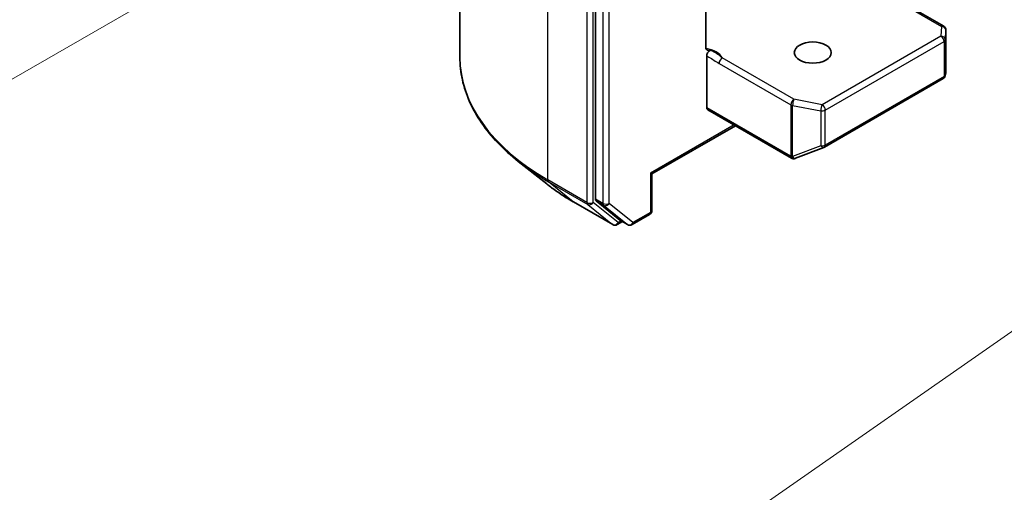
# Model space of a CAD drawing. Units: millimetres. Extents: x 0 to 9444, y 0 to 1826.
# Drawn here: x 686 to 722, y 305 to 323 of the extents above; entities that cross this region are included whole.
import ezdxf

# ---------------------------------------------------------------- set-up
doc = ezdxf.new("R2010")
doc.units = ezdxf.units.MM
doc.layers.add('Symbol (TK)', color=100, linetype='Continuous', lineweight=18, true_color=0x00ff3f)
doc.layers.add('Visible (ISO)', color=7, linetype='Continuous', lineweight=35)
doc.layers.add('Visible Narrow (ISO)', color=7, linetype='Continuous', lineweight=25)

# ---------------------------------------------------------------- blocks, each defined once
blk = doc.blocks.new('バルーン301')
at = {"layer": 'Symbol (TK)', "color": 100, "true_color": 0x00ff40}
blk.add_line((256.286, 112.488), (248.779, 107.264), dxfattribs=at)
blk = doc.blocks.new('バルーン302')
at = {"layer": 'Symbol (TK)', "color": 100, "true_color": 0x00ff40}
blk.add_line((246.895, 116.99), (242.55, 114.491), dxfattribs=at)

msp = doc.modelspace()

# ---------------------------------------------------------------- linework, layer by layer
at = {"layer": 'Visible (ISO)'}
for p, q in [((702.0052, 347.781), (702.0052, 321.156)), ((706.936, 342.4674), (706.936, 316.0036)), ((716.3376, 324.1746), (719.6056, 322.2878)), ((710.9512, 321.533), (710.9512, 323.3436)), ((719.6874, 320.6143), (719.6874, 322.1461)), ((710.9858, 321.2019), (710.9858, 319.3262)), ((715.2661, 317.8897), (719.5844, 320.3829)), ((719.6625, 320.4898), (719.6853, 320.5944)), ((711.0197, 319.2513), (714.0667, 317.4921)), ((708.9895, 316.9158), (712.0272, 318.6696)), ((714.2185, 317.4844), (715.243, 317.8787)), ((714.1939, 317.4766), (714.2051, 317.4799)), ((705.1624, 316.5555), (704.131, 317.372)), ((708.9895, 316.9158), (708.9416, 316.9435)), ((708.9895, 315.5852), (708.9895, 316.9158)), ((706.137, 315.8978), (707.5641, 315.0739)), ((706.9628, 315.9336), (707.8273, 315.2348)), ((708.268, 315.0741), (708.9077, 315.4434)), ((707.9162, 315.1827), (707.7277, 315.0739)), ((708.1044, 315.0741), (707.8344, 315.23))]:
    msp.add_line(p, q, dxfattribs=at)
for centre, start, end in [((719.5238, 322.1461), 0, 60), ((719.5026, 320.5246), 300, 347.72814), ((715.1842, 318.0314), 291.05172, 300), ((714.1485, 317.6338), 240, 286.10211), ((714.1598, 317.6371), 286.10211, 291.05172), ((708.8259, 315.5852), 300, 0), ((707.6459, 315.2156), 240, 300), ((708.1862, 315.2158), 240, 300)]:
    msp.add_arc(centre, 0.1636, start, end, dxfattribs=at)
msp.add_ellipse((714.8427, 321.3303), major_axis=(-0.6706, 0), ratio=0.5773503, dxfattribs=at)
for centre, major_axis, ratio, start_param, end_param in [((719.5238, 320.6218), (-0.1631, 0.0175), 0.7530193, 3.0608166, 3.257016), ((711.1015, 319.393), (-0.0818, -0.1417), 0.5773503, 5.4977871, 6.2831853), ((707.0517, 316.0704), (-0.0818, -0.1417), 0.5773503, 5.4977871, 6.1925254), ((707.9162, 315.3717), (-0.0818, -0.1417), 0.5773503, 6.1925254, 6.2831853)]:
    msp.add_ellipse(centre, major_axis=major_axis, ratio=ratio, start_param=start_param, end_param=end_param, dxfattribs=at)
for points, knots in [([(710.9512, 321.533), (710.9512, 321.5062), (710.957, 321.4781), (710.9713, 321.4486), (710.978, 321.4387), (710.9858, 321.4305)], [0.151444025, 0.151444025, 0.151444025, 0.151444025, 0.169518324, 0.169518324, 0.179166763, 0.179166763, 0.179166763, 0.179166763]), ([(711.1209, 321.4118), (711.1058, 321.406), (711.0908, 321.4024), (711.0543, 321.3982), (711.0289, 321.4022), (711.002, 321.4163), (710.9934, 321.4227), (710.9858, 321.4305)], [0.083896394, 0.083896394, 0.083896394, 0.083896394, 0.094854307, 0.094854307, 0.114425932, 0.114425932, 0.123721287, 0.123721287, 0.123721287, 0.123721287]), ([(710.9858, 321.2019), (710.9858, 321.2193), (710.9888, 321.2383), (711.0003, 321.2773), (711.0087, 321.2968), (711.0299, 321.3339), (711.0425, 321.351), (711.0665, 321.3766), (711.0772, 321.3861), (711.099, 321.4016), (711.1101, 321.4076), (711.1209, 321.4118)], [0, 0, 0, 0, 0.011766592, 0.011766592, 0.02352049, 0.02352049, 0.035249713, 0.035249713, 0.043804298, 0.043804298, 0.052347802, 0.052347802, 0.052347802, 0.052347802]), ([(704.131, 317.372), (703.8595, 317.587), (703.6108, 317.8122), (703.1635, 318.2804), (702.9648, 318.5232), (702.621, 319.0231), (702.4758, 319.2801), (702.242, 319.8042), (702.1534, 320.0713), (702.035, 320.611), (702.0052, 320.8835), (702.0052, 321.156)], [1.72605724, 1.72605724, 1.72605724, 1.72605724, 1.85208469, 1.85208469, 1.97811214, 1.97811214, 2.10413959, 2.10413959, 2.23016704, 2.23016704, 2.35619449, 2.35619449, 2.35619449, 2.35619449]), ([(705.1624, 316.5555), (705.2215, 316.5087), (705.2819, 316.4625), (705.4049, 316.3712), (705.4676, 316.3261), (705.5954, 316.2371), (705.6604, 316.1932), (705.7928, 316.1067), (705.8601, 316.064), (705.9969, 315.98), (706.0664, 315.9386), (706.137, 315.8978)], [4.55712806, 4.55712806, 4.55712806, 4.55712806, 4.58818025, 4.58818025, 4.61923243, 4.61923243, 4.65028461, 4.65028461, 4.6813368, 4.6813368, 4.71238898, 4.71238898, 4.71238898, 4.71238898])]:
    msp.add_open_spline(points, degree=3, knots=knots, dxfattribs=at)
at = {"layer": 'Visible Narrow (ISO)'}
for p, q in [((705.2004, 316.7024), (705.2004, 343.3274)), ((706.6275, 342.5034), (706.6275, 315.8785)), ((706.8589, 315.8785), (706.8589, 342.5034)), ((707.206, 342.3115), (707.206, 315.8478)), ((707.4374, 315.8478), (707.4374, 342.3115)), ((716.2219, 324.186), (719.5238, 322.2797)), ((719.5238, 322.2797), (719.5026, 321.9275)), ((719.6662, 321.7906), (719.6873, 322.1428)), ((719.6873, 322.1428), (719.6873, 320.6185)), ((719.5026, 321.9275), (715.1842, 319.4343)), ((715.3, 319.2339), (719.6183, 321.7271)), ((719.6183, 321.7271), (719.6183, 320.4578)), ((719.6662, 320.5213), (719.6662, 321.7906)), ((714.1598, 319.6315), (711.5499, 321.1383)), ((711.4342, 320.9378), (714.044, 319.431)), ((719.6873, 320.6185), (719.6662, 320.5213)), ((719.6183, 320.4578), (715.3, 317.9646)), ((715.1842, 319.4343), (714.1598, 319.6315)), ((714.0328, 317.567), (710.9858, 319.3262)), ((714.044, 319.431), (714.044, 317.5703)), ((714.108, 317.5474), (714.108, 319.4082)), ((714.108, 319.4082), (715.1325, 319.2111)), ((715.1325, 319.2111), (715.1325, 317.9418)), ((715.3, 317.9646), (715.3, 319.2339)), ((711.9792, 318.6973), (708.9416, 316.9435)), ((715.1325, 317.9418), (714.108, 317.5474)), ((714.044, 317.5703), (714.0328, 317.567)), ((706.6275, 315.8785), (705.2004, 316.7024)), ((708.9416, 316.9435), (708.9416, 315.5184)), ((705.2272, 316.6323), (706.6543, 315.8084)), ((706.1299, 315.9027), (705.2272, 316.6323)), ((707.206, 315.8478), (706.936, 316.0036)), ((707.557, 315.0788), (706.1299, 315.9027)), ((706.6543, 315.8084), (707.557, 315.0788)), ((707.7616, 315.1488), (706.8589, 315.8785)), ((706.9628, 315.9336), (707.2328, 315.7777)), ((707.2328, 315.7777), (708.0973, 315.079)), ((708.3019, 315.149), (707.4374, 315.8478)), ((708.0973, 315.079), (707.8273, 315.2348)), ((708.9416, 315.5184), (708.3019, 315.149)), ((707.8683, 315.2104), (707.7616, 315.1488))]:
    msp.add_line(p, q, dxfattribs=at)
for centre, major_axis, ratio, start_param, end_param in [((719.5238, 322.1461), (0.0818, 0.1417), 0.5773503, 0, 0.7853982), ((719.5238, 322.1461), (0.1633, -0.0098), 0.8160066, 0.0489497, 1.619746), ((719.5238, 322.1461), (0.1636, 0), 0.5773503, 6.248538, 6.2831853), ((719.5026, 321.7939), (0.1633, -0.0098), 0.8160066, 0.0489497, 1.619746), ((719.5026, 321.7939), (0.0818, -0.1417), 0.5773503, 0.7853982, 2.3561945), ((719.5026, 321.7939), (0.1636, 0), 0.5773503, 5.4977871, 6.248538), ((710.7599, 321.0154), (0.8182, 0), 0.5773503, 0.2630833, 1.3232491), ((712.9143, 321.156), (-10.9091, 0), 0.5773503, 0, 0.7853982), ((711.5499, 321.0046), (-0.0818, -0.1417), 0.5773503, 3.9269908, 5.4977871), ((719.5026, 320.5246), (0.0818, -0.1417), 0.5773503, 0, 0.7853982), ((719.5026, 320.5246), (0.1636, 0), 0.5773503, 5.4977871, 6.248538), ((719.5026, 320.5246), (0.1599, -0.0348), 0.9894189, 0, 0.1961994), ((714.1598, 319.4978), (-0.0818, -0.1417), 0.5773503, 3.9269908, 5.4977871), ((714.1598, 319.4978), (0.0309, 0.1607), 0.2581989, 0.6405223, 2.2113186), ((714.1598, 319.4978), (0.1636, 0), 0.5773503, 3.9269908, 4.3906384), ((715.1842, 319.3007), (-0.0309, -0.1607), 0.2581989, 3.782115, 5.3529113), ((715.1842, 319.3007), (0.1636, 0), 0.5773503, 4.3906384, 5.4977871), ((715.1842, 319.3007), (-0.0818, 0.1417), 0.5773503, 3.9269908, 5.4977871), ((715.1842, 318.0314), (-0.1636, 0), 0.5773503, 1.2490458, 2.3561945), ((715.1842, 318.0314), (0.0588, -0.1527), 0.5360563, 5.1212596, 6.2831853), ((715.1842, 318.0314), (0.0818, -0.1417), 0.5773503, 0, 0.7853982), ((714.1485, 317.6338), (0.0454, -0.1572), 0.8082904, 4.9097845, 6.2831853), ((714.1485, 317.6338), (-0.0818, -0.1417), 0.5773503, 5.4977871, 6.2831853), ((714.1598, 317.6371), (-0.1636, 0), 0.5773503, 0.7853982, 1.2490458), ((714.1598, 317.6371), (0.0454, -0.1572), 0.8082904, 4.9097845, 6.2831853), ((714.1598, 317.6371), (0.0588, -0.1527), 0.5360563, 5.1212596, 6.2831853), ((712.9143, 321.0705), (10.8712, 0), 0.5773503, 3.7717299, 3.9269908), ((705.3161, 316.7692), (-0.0818, -0.1417), 0.5773503, 5.4977871, 6.1925254), ((712.9143, 319.8196), (-9.5945, 0), 0.5773503, 0.6301372, 0.7853982), ((706.2188, 316.0395), (-0.0818, -0.1417), 0.5773503, 6.1925254, 6.2831853), ((706.7432, 315.9453), (0.1636, 0), 0.5773503, 3.9269908, 5.4977871), ((706.7432, 315.9453), (-0.0818, -0.1417), 0.5773503, 5.4977871, 6.1925254), ((706.7432, 315.9453), (-0.1029, -0.1273), 0.8131434, 0.127344, 1.6981404), ((707.3217, 315.9146), (0.1636, 0), 0.5773503, 3.9269908, 5.4977871), ((707.3217, 315.9146), (-0.0818, -0.1417), 0.5773503, 5.4977871, 6.1925254), ((707.3217, 315.9146), (-0.1029, -0.1273), 0.8131434, 0.127344, 1.6981404), ((708.8259, 315.5852), (0.0818, -0.1417), 0.5773503, 0, 0.7853982), ((708.8259, 315.5852), (0.1636, 0), 0.5773503, 5.4977871, 6.2831853), ((707.6459, 315.2156), (-0.1029, -0.1273), 0.8131434, 0.127344, 1.6981404), ((707.6459, 315.2156), (-0.0818, -0.1417), 0.5773503, 6.1925254, 6.2831853), ((707.6459, 315.2156), (0.0818, -0.1417), 0.5773503, 0, 0.7853982), ((708.1862, 315.2158), (-0.1029, -0.1273), 0.8131434, 0.127344, 1.6981404), ((708.1862, 315.2158), (-0.0818, -0.1417), 0.5773503, 6.1925254, 6.2831853), ((708.1862, 315.2158), (0.0818, -0.1417), 0.5773503, 0, 0.7853982)]:
    msp.add_ellipse(centre, major_axis=major_axis, ratio=ratio, start_param=start_param, end_param=end_param, dxfattribs=at)
for points, knots in [([(711.5499, 321.1383), (711.4576, 321.2148), (711.3373, 321.3101), (711.1737, 321.3888), (711.1472, 321.4006), (711.1209, 321.4118)], [0, 0, 0, 0, 0.09642857, 0.09642857, 0.11479384, 0.11479384, 0.11479384, 0.11479384]), ([(710.9858, 321.2019), (711.0114, 321.1886), (711.0369, 321.1754), (711.1864, 321.0958), (711.3102, 321.0094), (711.4342, 320.9378)], [-0.11633822, -0.11633822, -0.11633822, -0.11633822, -0.09642857, -0.09642857, 0, 0, 0, 0])]:
    msp.add_open_spline(points, degree=3, knots=knots, dxfattribs=at)

# ---------------------------------------------------------------- block references
at = {"layer": 'Symbol (TK)', "xscale": 3, "yscale": 3, "zscale": 3}
for name in ['バルーン302', 'バルーン301']:
    msp.add_blockref(name, (-43.5, -24), dxfattribs=at)

doc.saveas('drawing.dxf')
